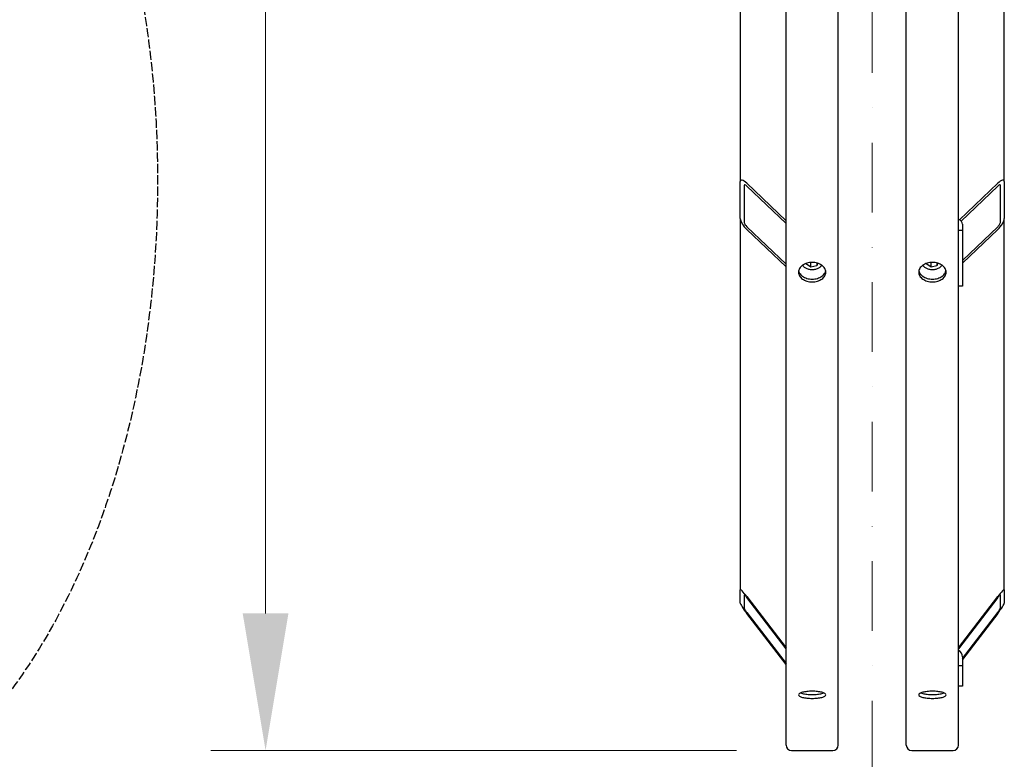
# Model space of a CAD drawing. Units: millimetres. Extents: x 653 to 8778, y 82 to 11441.
# Drawn here: x 1443 to 2196, y 1748 to 2314 of the extents above; entities that cross this region are included whole.
import ezdxf

# ---------------------------------------------------------------- set-up
doc = ezdxf.new("R2010")
doc.units = ezdxf.units.MM
doc.header["$LTSCALE"] = 42
for name, pattern in [('DASHDOT2', [12.7, 6.35, -3.175, 0, -3.175]), ('DASHED', [0.2068, 0.1655, -0.0413]), ('LONG_DASH_DOTTED', [0.3001, 0.2362, -0.0295, 0.0049, -0.0295])]:
    doc.linetypes.add(name, pattern=pattern)
for name, color, linetype, lineweight in [('Center Mark(Hillmar_metric)', 7, 'LONG_DASH_DOTTED', 18), ('Dimensions(Hillmar_metric)', 7, 'Continuous', 13), ('Sketch Geometry(Hillmar_metric)', 7, 'Continuous', 25), ('Visible Edges(Hillmar_metric)', 7, 'Continuous', 25)]:
    doc.layers.add(name, color=color, linetype=linetype, lineweight=lineweight)
doc.styles.add('Hillmar_metric_Dimensions', font='arial.ttf')
doc.dimstyles.new('DEFAULT-ISO-Method 1b-Hillmar_metric', dxfattribs={"dimscale": 42, "dimtxt": 2, "dimasz": 2.5, "dimexe": 1, "dimexo": 1, "dimgap": 0.25, "dimtad": 1, "dimtih": 1, "dimtoh": 1, "dimrnd": 1e-08, "dimdsep": 46, "dimtxsty": 'Hillmar_metric_Dimensions', "dimcen": 0.09, "dimdle": 8, "dimclrd": 7, "dimclre": 7, "dimclrt": 7, "dimazin": 2, "dimtfac": 0.75, "dimtmove": 0, "dimatfit": 3, "dimfxl": 1, "dimtolj": 1, "dimlwd": 9, "dimlwe": 9, "dimarcsym": 0})

# ---------------------------------------------------------------- blocks, each defined once
blk = doc.blocks.new('*D25')
at = {"layer": 'Defpoints', "color": 0, "linetype": 'Continuous', "transparency": 16777216}
for p in [(1631.14, 4255.07), (2033.52, 4255.07), (2033.52, 1755.07)]:
    blk.add_point(p, dxfattribs=at)
at = {"layer": 'Dimensions(Hillmar_metric)', "color": 7, "linetype": 'Continuous', "lineweight": 9, "transparency": 16777216}
for p, q in [((1991.52, 4255.07), (1589.14, 4255.07)), ((1631.14, 4150.07), (1631.14, 3057.71)), ((1631.14, 1860.07), (1631.14, 2952.44)), ((1991.52, 1755.07), (1589.14, 1755.07))]:
    blk.add_line(p, q, dxfattribs=at)
at = {"layer": 'Dimensions(Hillmar_metric)', "color": 7, "linetype": 'Continuous', "transparency": 16777216}
for points in [[(1613.64, 4150.07), (1648.64, 4150.07), (1631.14, 4255.07)], [(1613.64, 1860.07), (1648.64, 1860.07), (1631.14, 1755.07)]]:
    blk.add_solid(points, dxfattribs=at)
at = {"layer": 'Dimensions(Hillmar_metric)', "color": 7, "linetype": 'Continuous', "lineweight": 13, "transparency": 16777216, "insert": (1631.14, 3005.07), "char_height": 84, "attachment_point": 5, "style": 'Hillmar_metric_Dimensions'}
blk.add_mtext('\\A1; \\fArial|b0|i0;\\H84.2772;B', dxfattribs=at)

msp = doc.modelspace()

# ---------------------------------------------------------------- linework, layer by layer
at = {"layer": 'Center Mark(Hillmar_metric)', "linetype": 'DASHDOT2', "ltscale": 0.2}
msp.add_line((2095.321, 4355.8749), (2095.321, 1653.9537), dxfattribs=at)
at = {"layer": 'Sketch Geometry(Hillmar_metric)', "linetype": 'DASHED'}
msp.add_ellipse((1248.5361, 2191.1392), major_axis=(0, 500), ratio=0.6, dxfattribs=at)
at = {"layer": 'Visible Edges(Hillmar_metric)'}
for p, q in [((2029.321, 1759.2749), (2029.321, 3005.0749)), ((2069.321, 1759.2749), (2069.321, 3005.0749)), ((2121.321, 1759.2749), (2121.321, 3005.0749)), ((2161.321, 1759.2749), (2161.321, 3005.0749)), ((1994.321, 2682.4205), (1994.321, 2190.4879)), ((2196.321, 2190.4879), (2196.321, 2682.4205)), ((1994.321, 2162.2036), (1994.321, 2190.4879)), ((1997.321, 2187.6213), (1997.321, 2159.337)), ((1999.321, 2189.2457), (2029.321, 2160.5792)), ((2029.321, 2158.4579), (1999.321, 2187.1244)), ((2162.0559, 2161.2814), (2191.321, 2189.2457)), ((2191.321, 2187.1244), (2163.2897, 2160.3392)), ((2193.321, 2159.337), (2193.321, 2187.6213)), ((2196.321, 2190.4879), (2196.321, 2162.2036)), ((1994.321, 2162.2036), (1994.321, 1878.1862)), ((2196.321, 1878.1862), (2196.321, 2162.2036)), ((1999.321, 2156.0117), (2029.321, 2127.3452)), ((2164.321, 2157.961), (2164.321, 2153.0113)), ((2164.321, 2130.2118), (2191.321, 2156.0117)), ((2029.321, 2125.2239), (1999.321, 2153.8904)), ((2164.321, 2153.0113), (2161.321, 2153.0113)), ((2191.321, 2153.8904), (2164.321, 2128.0905)), ((2164.321, 2153.0113), (2164.321, 2110.5848)), ((2044.9473, 2127.2127), (2045.1802, 2128.0407)), ((2048.4199, 2125.0593), (2044.9473, 2127.2127)), ((2048.4199, 2125.0593), (2048.4199, 2128.5948)), ((2052.7936, 2126.1091), (2048.4199, 2125.0593)), ((2052.7936, 2128.226), (2052.7936, 2126.1091)), ((2053.3467, 2128.0753), (2052.7936, 2126.1091)), ((2136.9473, 2127.2127), (2137.1802, 2128.0407)), ((2140.4199, 2125.0593), (2136.9473, 2127.2127)), ((2140.4199, 2125.0593), (2140.4199, 2128.5948)), ((2144.7936, 2126.1091), (2140.4199, 2125.0593)), ((2144.7936, 2128.226), (2144.7936, 2126.1091)), ((2145.3467, 2128.0753), (2144.7936, 2126.1091)), ((2164.321, 2110.5848), (2161.321, 2110.5848)), ((1994.321, 1867.8335), (1994.321, 1878.1862)), ((2196.321, 1878.1862), (2196.321, 1867.8335)), ((1997.321, 1874.2703), (1997.321, 1863.9176)), ((1999.321, 1872.9538), (2029.321, 1833.7946)), ((2029.321, 1833.0182), (1999.321, 1872.1773)), ((2161.321, 1833.7946), (2191.321, 1872.9538)), ((2191.321, 1872.1773), (2161.321, 1833.0182)), ((2193.321, 1863.9176), (2193.321, 1874.2703)), ((1999.321, 1860.7893), (2029.321, 1821.6302)), ((2164.321, 1825.5461), (2191.321, 1860.7893)), ((2029.321, 1820.8537), (1999.321, 1860.0129)), ((2191.321, 1860.0129), (2164.321, 1824.7696)), ((2164.321, 1826.6826), (2164.321, 1819.9211)), ((2164.321, 1819.9211), (2161.321, 1819.9211)), ((2164.321, 1819.9211), (2164.321, 1804.392)), ((2164.321, 1804.392), (2161.321, 1804.392)), ((2033.521, 1755.0749), (2065.121, 1755.0749)), ((2125.521, 1755.0749), (2157.121, 1755.0749))]:
    msp.add_line(p, q, dxfattribs=at)
for centre, start, end in [((2033.521, 1759.2749), 180, 270), ((2065.121, 1759.2749), 270, 0), ((2125.521, 1759.2749), 180, 270), ((2157.121, 1759.2749), 270, 0)]:
    msp.add_arc(centre, 4.2, start, end, dxfattribs=at)
for centre, major_axis, ratio, start_param, end_param in [((1999.321, 2185.7102), (-4.6405, 5.7506), 0.32374407, 5.09392596, 6.66472229), ((1999.321, 2185.7102), (-1.8562, 2.3003), 0.32374407, 5.09392596, 6.66472229), ((2191.321, 2185.7102), (4.6405, 5.7506), 0.32374407, 5.90164833, 7.47244466), ((2191.321, 2185.7102), (1.8562, 2.3003), 0.32374407, 5.90164833, 7.47244466), ((1999.321, 2157.4259), (-4.6405, 5.7506), 0.32374407, 0.38153698, 1.9523333), ((2191.321, 2157.4259), (4.6405, 5.7506), 0.32374407, 4.330852, 5.90164833), ((1999.321, 2157.4259), (-1.8562, 2.3003), 0.32374407, 0.38153698, 1.9523333), ((2158.321, 2157.961), (6, 0), 0.70710678, 0, 1.04719755), ((2191.321, 2157.4259), (1.8562, 2.3003), 0.32374407, 4.330852, 5.90164833), ((1999.321, 1871.6597), (-4.9607, 6.6371), 0.09423876, 4.8378128, 6.40860913), ((2191.321, 1871.6597), (4.9607, 6.6371), 0.09423876, 6.15776148, 7.72855781), ((1999.321, 1871.6597), (-1.9843, 2.6549), 0.09423876, 4.8378128, 6.40860913), ((2191.321, 1871.6597), (1.9843, 2.6549), 0.09423876, 6.15776148, 7.72855781), ((1999.321, 1861.3069), (-4.9607, 6.6371), 0.09423876, 0.12542382, 1.69622015), ((1999.321, 1861.3069), (-1.9843, 2.6549), 0.09423876, 0.12542382, 1.69622015), ((2191.321, 1861.3069), (4.9607, 6.6371), 0.09423876, 4.58696516, 6.15776148), ((2191.321, 1861.3069), (1.9843, 2.6549), 0.09423876, 4.58696516, 6.15776148), ((2158.321, 1826.6826), (6, 0), 0.96592583, 0, 1.04719755)]:
    msp.add_ellipse(centre, major_axis=major_axis, ratio=ratio, start_param=start_param, end_param=end_param, dxfattribs=at)
for points, knots in [([(2049.321, 2113.798), (2048.0026, 2113.798), (2046.5963, 2113.9827), (2044.0093, 2114.7345), (2042.8286, 2115.3018), (2040.9641, 2116.6123), (2040.156, 2117.443), (2039.0845, 2119.2664), (2038.821, 2120.2592), (2038.821, 2122.1237), (2039.0845, 2123.1197), (2040.156, 2124.9549), (2040.9641, 2125.7939), (2042.8286, 2127.1202), (2044.0093, 2127.6957), (2046.5963, 2128.4593), (2048.0026, 2128.6473), (2050.6394, 2128.6473), (2052.0457, 2128.4593), (2054.6326, 2127.6957), (2055.8133, 2127.1202), (2057.6778, 2125.7939), (2058.4859, 2124.9549), (2059.5575, 2123.1197), (2059.821, 2122.1237), (2059.821, 2120.2592), (2059.5575, 2119.2664), (2058.4859, 2117.443), (2057.6778, 2116.6123), (2055.8133, 2115.3018), (2054.6326, 2114.7345), (2052.0457, 2113.9827), (2050.6394, 2113.798), (2049.321, 2113.798)], [0, 0, 0, 0, 0.39552303, 0.39552303, 0.79104605, 0.79104605, 1.18656908, 1.18656908, 1.58209211, 1.58209211, 1.97761513, 1.97761513, 2.37313816, 2.37313816, 2.76866119, 2.76866119, 3.16418421, 3.16418421, 3.55970724, 3.55970724, 3.95523027, 3.95523027, 4.35075329, 4.35075329, 4.74627632, 4.74627632, 5.14179935, 5.14179935, 5.53732238, 5.53732238, 5.9328454, 5.9328454, 6.32836843, 6.32836843, 6.32836843, 6.32836843]), ([(2056.6315, 2126.537), (2056.4232, 2126.1872), (2056.1721, 2125.8571), (2055.3926, 2125.0255), (2054.7944, 2124.5708), (2053.4279, 2123.8135), (2052.6538, 2123.5172), (2051.0192, 2123.1187), (2050.1582, 2123.018), (2048.4368, 2123.0218), (2047.5767, 2123.1261), (2045.9396, 2123.533), (2045.1627, 2123.8356), (2043.7745, 2124.6182), (2043.1617, 2125.0972), (2042.4159, 2125.9289), (2042.1962, 2126.2251), (2042.0105, 2126.537)], [6.48540032, 6.48540032, 6.48540032, 6.48540032, 6.67217885, 6.67217885, 6.99288251, 6.99288251, 7.32563881, 7.32563881, 7.66068197, 7.66068197, 7.99568038, 7.99568038, 8.33071839, 8.33071839, 8.66332661, 8.66332661, 8.82986386, 8.82986386, 8.82986386, 8.82986386]), ([(2141.321, 2113.798), (2140.0026, 2113.798), (2138.5963, 2113.9827), (2136.0093, 2114.7345), (2134.8286, 2115.3018), (2132.9641, 2116.6123), (2132.156, 2117.443), (2131.0845, 2119.2664), (2130.821, 2120.2592), (2130.821, 2122.1237), (2131.0845, 2123.1197), (2132.156, 2124.9549), (2132.9641, 2125.7939), (2134.8286, 2127.1202), (2136.0093, 2127.6957), (2138.5963, 2128.4593), (2140.0026, 2128.6473), (2142.6394, 2128.6473), (2144.0457, 2128.4593), (2146.6326, 2127.6957), (2147.8133, 2127.1202), (2149.6778, 2125.7939), (2150.4859, 2124.9549), (2151.5575, 2123.1197), (2151.821, 2122.1237), (2151.821, 2120.2592), (2151.5575, 2119.2664), (2150.4859, 2117.443), (2149.6778, 2116.6123), (2147.8133, 2115.3018), (2146.6326, 2114.7345), (2144.0457, 2113.9827), (2142.6394, 2113.798), (2141.321, 2113.798)], [0, 0, 0, 0, 0.39552303, 0.39552303, 0.79104605, 0.79104605, 1.18656908, 1.18656908, 1.58209211, 1.58209211, 1.97761513, 1.97761513, 2.37313816, 2.37313816, 2.76866119, 2.76866119, 3.16418421, 3.16418421, 3.55970724, 3.55970724, 3.95523027, 3.95523027, 4.35075329, 4.35075329, 4.74627632, 4.74627632, 5.14179935, 5.14179935, 5.53732238, 5.53732238, 5.9328454, 5.9328454, 6.32836843, 6.32836843, 6.32836843, 6.32836843]), ([(2148.6315, 2126.537), (2148.4232, 2126.1872), (2148.1721, 2125.8571), (2147.3926, 2125.0255), (2146.7944, 2124.5708), (2145.4279, 2123.8135), (2144.6538, 2123.5172), (2143.0192, 2123.1187), (2142.1582, 2123.018), (2140.4368, 2123.0218), (2139.5767, 2123.1261), (2137.9396, 2123.533), (2137.1627, 2123.8356), (2135.7745, 2124.6182), (2135.1617, 2125.0972), (2134.4159, 2125.9289), (2134.1962, 2126.2251), (2134.0105, 2126.537)], [6.48540032, 6.48540032, 6.48540032, 6.48540032, 6.67217885, 6.67217885, 6.99288251, 6.99288251, 7.32563881, 7.32563881, 7.66068197, 7.66068197, 7.99568038, 7.99568038, 8.33071839, 8.33071839, 8.66332661, 8.66332661, 8.82986386, 8.82986386, 8.82986386, 8.82986386]), ([(2038.9311, 2122.253), (2039.0551, 2121.6521), (2039.284, 2121.0481), (2040.156, 2119.5644), (2040.9641, 2118.7337), (2042.8286, 2117.4231), (2044.0093, 2116.8559), (2046.5963, 2116.1041), (2048.0026, 2115.9194), (2049.321, 2115.9194)], [4.8936197, 4.8936197, 4.8936197, 4.8936197, 5.14179947, 5.14179947, 5.53732251, 5.53732251, 5.93284555, 5.93284555, 6.32836858, 6.32836858, 6.32836858, 6.32836858]), ([(2049.321, 2115.9194), (2050.6394, 2115.9194), (2052.0457, 2116.1041), (2054.6326, 2116.8559), (2055.8133, 2117.4231), (2057.6778, 2118.7337), (2058.4859, 2119.5644), (2059.3579, 2121.0481), (2059.5869, 2121.6521), (2059.7108, 2122.253)], [0, 0, 0, 0, 0.39552304, 0.39552304, 0.79104607, 0.79104607, 1.18656911, 1.18656911, 1.43474888, 1.43474888, 1.43474888, 1.43474888]), ([(2130.9311, 2122.253), (2131.0551, 2121.6521), (2131.284, 2121.0481), (2132.156, 2119.5644), (2132.9641, 2118.7337), (2134.8286, 2117.4231), (2136.0093, 2116.8559), (2138.5963, 2116.1041), (2140.0026, 2115.9194), (2141.321, 2115.9194)], [4.8936197, 4.8936197, 4.8936197, 4.8936197, 5.14179947, 5.14179947, 5.53732251, 5.53732251, 5.93284555, 5.93284555, 6.32836858, 6.32836858, 6.32836858, 6.32836858]), ([(2141.321, 2115.9194), (2142.6394, 2115.9194), (2144.0457, 2116.1041), (2146.6326, 2116.8559), (2147.8133, 2117.4231), (2149.6778, 2118.7337), (2150.4859, 2119.5644), (2151.3579, 2121.0481), (2151.5869, 2121.6521), (2151.7108, 2122.253)], [0, 0, 0, 0, 0.39552304, 0.39552304, 0.79104607, 0.79104607, 1.18656911, 1.18656911, 1.43474888, 1.43474888, 1.43474888, 1.43474888]), ([(2049.321, 1794.9926), (2048.0026, 1794.9926), (2046.5963, 1795.0586), (2044.0093, 1795.3279), (2042.8286, 1795.5314), (2040.9641, 1796.0032), (2040.156, 1796.3031), (2039.0845, 1796.9647), (2038.821, 1797.3264), (2038.821, 1798.0089), (2039.0845, 1798.3751), (2040.156, 1799.0527), (2040.9641, 1799.3639), (2042.8286, 1799.8572), (2044.0093, 1800.072), (2046.5963, 1800.3574), (2048.0026, 1800.4278), (2050.6394, 1800.4278), (2052.0457, 1800.3574), (2054.6326, 1800.072), (2055.8133, 1799.8572), (2057.6778, 1799.3639), (2058.4859, 1799.0527), (2059.5575, 1798.3751), (2059.821, 1798.0089), (2059.821, 1797.3264), (2059.5575, 1796.9647), (2058.4859, 1796.3031), (2057.6778, 1796.0032), (2055.8133, 1795.5314), (2054.6326, 1795.3279), (2052.0457, 1795.0586), (2050.6394, 1794.9926), (2049.321, 1794.9926)], [0, 0, 0, 0, 0.39552303, 0.39552303, 0.79104605, 0.79104605, 1.18656908, 1.18656908, 1.58209211, 1.58209211, 1.97761513, 1.97761513, 2.37313816, 2.37313816, 2.76866119, 2.76866119, 3.16418421, 3.16418421, 3.55970724, 3.55970724, 3.95523027, 3.95523027, 4.35075329, 4.35075329, 4.74627632, 4.74627632, 5.14179935, 5.14179935, 5.53732238, 5.53732238, 5.9328454, 5.9328454, 6.32836843, 6.32836843, 6.32836843, 6.32836843]), ([(2141.321, 1794.9926), (2140.0026, 1794.9926), (2138.5963, 1795.0586), (2136.0093, 1795.3279), (2134.8286, 1795.5314), (2132.9641, 1796.0032), (2132.156, 1796.3031), (2131.0845, 1796.9647), (2130.821, 1797.3264), (2130.821, 1798.0089), (2131.0845, 1798.3751), (2132.156, 1799.0527), (2132.9641, 1799.3639), (2134.8286, 1799.8572), (2136.0093, 1800.072), (2138.5963, 1800.3574), (2140.0026, 1800.4278), (2142.6394, 1800.4278), (2144.0457, 1800.3574), (2146.6326, 1800.072), (2147.8133, 1799.8572), (2149.6778, 1799.3639), (2150.4859, 1799.0527), (2151.5575, 1798.3751), (2151.821, 1798.0089), (2151.821, 1797.3264), (2151.5575, 1796.9647), (2150.4859, 1796.3031), (2149.6778, 1796.0032), (2147.8133, 1795.5314), (2146.6326, 1795.3279), (2144.0457, 1795.0586), (2142.6394, 1794.9926), (2141.321, 1794.9926)], [0, 0, 0, 0, 0.39552303, 0.39552303, 0.79104605, 0.79104605, 1.18656908, 1.18656908, 1.58209211, 1.58209211, 1.97761513, 1.97761513, 2.37313816, 2.37313816, 2.76866119, 2.76866119, 3.16418421, 3.16418421, 3.55970724, 3.55970724, 3.95523027, 3.95523027, 4.35075329, 4.35075329, 4.74627632, 4.74627632, 5.14179935, 5.14179935, 5.53732238, 5.53732238, 5.9328454, 5.9328454, 6.32836843, 6.32836843, 6.32836843, 6.32836843]), ([(2040.4401, 1799.129), (2040.8657, 1798.9575), (2041.3605, 1798.8007), (2042.8286, 1798.4292), (2044.0093, 1798.2258), (2046.5963, 1797.9565), (2048.0026, 1797.8905), (2049.321, 1797.8905)], [5.30999114, 5.30999114, 5.30999114, 5.30999114, 5.53732251, 5.53732251, 5.93284555, 5.93284555, 6.32836858, 6.32836858, 6.32836858, 6.32836858]), ([(2049.321, 1797.8905), (2050.6394, 1797.8905), (2052.0457, 1797.9565), (2054.6326, 1798.2258), (2055.8133, 1798.4292), (2057.2814, 1798.8007), (2057.7762, 1798.9575), (2058.2019, 1799.129)], [0, 0, 0, 0, 0.39552304, 0.39552304, 0.79104607, 0.79104607, 1.01837744, 1.01837744, 1.01837744, 1.01837744]), ([(2132.4401, 1799.129), (2132.8657, 1798.9575), (2133.3605, 1798.8007), (2134.8286, 1798.4292), (2136.0093, 1798.2258), (2138.5963, 1797.9565), (2140.0026, 1797.8905), (2141.321, 1797.8905)], [5.30999114, 5.30999114, 5.30999114, 5.30999114, 5.53732251, 5.53732251, 5.93284555, 5.93284555, 6.32836858, 6.32836858, 6.32836858, 6.32836858]), ([(2141.321, 1797.8905), (2142.6394, 1797.8905), (2144.0457, 1797.9565), (2146.6326, 1798.2258), (2147.8133, 1798.4292), (2149.2814, 1798.8007), (2149.7762, 1798.9575), (2150.2019, 1799.129)], [0, 0, 0, 0, 0.39552304, 0.39552304, 0.79104607, 0.79104607, 1.01837744, 1.01837744, 1.01837744, 1.01837744])]:
    msp.add_open_spline(points, degree=3, knots=knots, dxfattribs=at)
for points, weights in [([(2048.3938, 2128.618), (2048.4068, 2128.6065), (2048.4199, 2128.5948)], [1.00200308864, 1.00100811375, 1]), ([(2048.4199, 2128.5948), (2048.4515, 2128.6092), (2048.4829, 2128.6234)], [1, 1.00193992986, 1.00383120665]), ([(2140.3938, 2128.618), (2140.4068, 2128.6065), (2140.4199, 2128.5948)], [1.00200308864, 1.00100811375, 1]), ([(2140.4199, 2128.5948), (2140.4515, 2128.6092), (2140.4829, 2128.6234)], [1, 1.00193992986, 1.00383120665])]:
    msp.add_rational_spline(points, weights, degree=2, dxfattribs=at)

# ---------------------------------------------------------------- dimensions: what is measured, and where the dimension line sits
at = {"layer": 'Dimensions(Hillmar_metric)', "color": 7, "linetype": 'Continuous', "lineweight": 13}
dim = msp.add_linear_dim(base=(1631.1417, 4255.0749), p1=(2033.521, 1755.0749), p2=(2033.521, 4255.0749), angle=90, text=' \\fArial|b0|i0;\\H84.2772;B', dimstyle='DEFAULT-ISO-Method 1b-Hillmar_metric', override={"dimgap": 0.25, "dimdec": 2, "dimtol": 0, "dimlim": 0, "dimtp": 0, "dimtm": 0, "dimtdec": 2, "dimtofl": 0, "dimatfit": 1}, dxfattribs=at)
dim.commit()
dim.dimension.update_dxf_attribs({"geometry": '*D25', "text_midpoint": (1631.1417, 3005.0749), "dimtype": 160})

doc.saveas('drawing.dxf')
